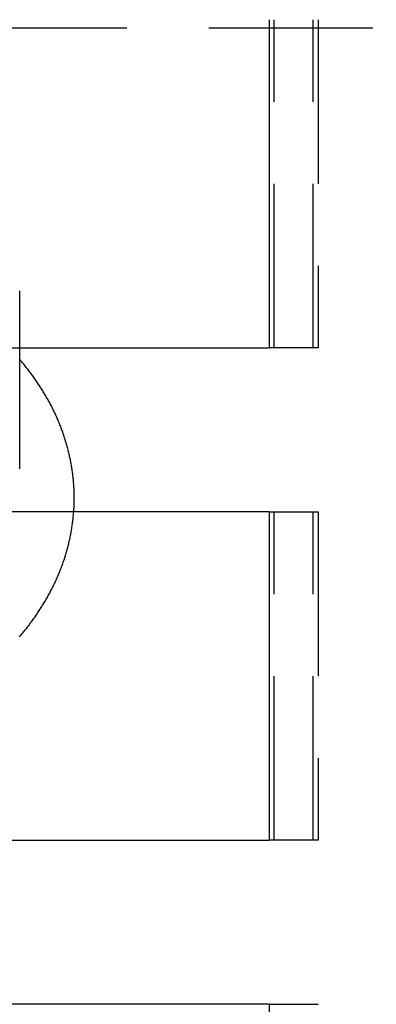
# Model space of a CAD drawing. Extents: x 0 to 1135, y -435 to 245.
# Drawn here: x 914 to 925, y 44 to 74 of the extents above; entities that cross this region are included whole.
import ezdxf

# ---------------------------------------------------------------- set-up
doc = ezdxf.new("R2010")
doc.units = 0
doc.header["$LTSCALE"] = 20
doc.linetypes.add('VERDECKT', pattern=[0.375, 0.25, -0.125])
doc.layers.get('0').update_dxf_attribs({"linetype": 'CONTINUOUS'})
doc.layers.add('STEMPEL', color=3, linetype='CONTINUOUS')

# ---------------------------------------------------------------- blocks, each defined once
blk = doc.blocks.new('A$C89A0209C')
at = {"color": 3, "linetype": 'CONTINUOUS', "extrusion": (-2e-16, 1, -2e-16)}
for p, q in [((-78.161, 74.5), (-78.161, 64.5)), ((-85.762, 64.5), (-85.762, 66.234)), ((-87.379, 64.5), (-78.161, 64.5)), ((-78.161, 59.5), (-87.379, 59.5)), ((-78.161, 59.5), (-78.161, 49.5)), ((-87.379, 49.5), (-78.161, 49.5)), ((-78.161, 44.5), (-87.379, 44.5)), ((-78.161, 44.5), (-78.161, 34.5))]:
    blk.add_line(p, q, dxfattribs=at)
at = {"color": 1, "linetype": 'VERDECKT', "extrusion": (-2e-16, 1, -2e-16)}
for p, q in [((-78.005, 64.5), (-78.005, 74.5)), ((-76.822, 64.5), (-76.822, 74.5)), ((-76.669, 74.5), (-76.669, 64.5)), ((127.5, 74.246), (-127.5, 74.246)), ((-85.762, 60.813), (-85.762, 64.5)), ((-76.822, 64.5), (-78.161, 64.5)), ((-76.669, 64.5), (-76.822, 64.5)), ((-78.161, 59.5), (-76.822, 59.5)), ((-78.005, 49.5), (-78.005, 59.5)), ((-76.822, 59.5), (-76.669, 59.5)), ((-76.822, 49.5), (-76.822, 59.5)), ((-76.669, 59.5), (-76.669, 49.5)), ((-76.822, 49.5), (-78.161, 49.5)), ((-76.669, 49.5), (-76.822, 49.5)), ((-78.161, 44.5), (-76.822, 44.5)), ((-76.822, 44.5), (-76.669, 44.5))]:
    blk.add_line(p, q, dxfattribs=at)
at = {"color": 1}
blk.add_polyline3d([(-84.116, 59.5, 0), (-84.113, 59.534, 0), (-84.111, 59.568, 0), (-84.109, 59.602, 0), (-84.107, 59.636, 0), (-84.106, 59.67, 0), (-84.104, 59.705, 0), (-84.103, 59.739, 0), (-84.102, 59.773, 0), (-84.101, 59.807, 0), (-84.101, 59.841, 0), (-84.1, 59.875, 0), (-84.1, 59.909, 0), (-84.1, 59.943, 0), (-84.1, 59.977, 0), (-84.101, 60.011, 0), (-84.101, 60.046, 0), (-84.102, 60.08, 0), (-84.103, 60.114, 0), (-84.104, 60.148, 0), (-84.106, 60.182, 0), (-84.107, 60.216, 0), (-84.109, 60.25, 0), (-84.111, 60.284, 0), (-84.113, 60.318, 0), (-84.115, 60.352, 0), (-84.118, 60.386, 0), (-84.121, 60.42, 0), (-84.124, 60.455, 0), (-84.127, 60.489, 0), (-84.13, 60.523, 0), (-84.134, 60.556, 0), (-84.138, 60.59, 0), (-84.142, 60.624, 0), (-84.146, 60.658, 0), (-84.15, 60.692, 0), (-84.155, 60.726, 0), (-84.16, 60.76, 0), (-84.165, 60.794, 0), (-84.17, 60.828, 0), (-84.175, 60.862, 0), (-84.181, 60.895, 0), (-84.187, 60.929, 0), (-84.193, 60.963, 0), (-84.199, 60.997, 0), (-84.205, 61.03, 0), (-84.212, 61.064, 0), (-84.219, 61.098, 0), (-84.225, 61.131, 0), (-84.233, 61.165, 0), (-84.24, 61.198, 0), (-84.248, 61.232, 0), (-84.255, 61.265, 0), (-84.263, 61.299, 0), (-84.271, 61.332, 0), (-84.28, 61.366, 0), (-84.288, 61.399, 0), (-84.297, 61.432, 0), (-84.306, 61.466, 0), (-84.315, 61.499, 0), (-84.324, 61.532, 0), (-84.333, 61.566, 0), (-84.343, 61.599, 0), (-84.353, 61.632, 0), (-84.363, 61.665, 0), (-84.373, 61.698, 0), (-84.384, 61.731, 0), (-84.394, 61.764, 0), (-84.405, 61.797, 0), (-84.416, 61.83, 0), (-84.427, 61.863, 0), (-84.438, 61.895, 0), (-84.45, 61.928, 0), (-84.462, 61.961, 0), (-84.474, 61.994, 0), (-84.486, 62.026, 0), (-84.498, 62.059, 0), (-84.51, 62.091, 0), (-84.523, 62.124, 0), (-84.536, 62.156, 0), (-84.549, 62.189, 0), (-84.562, 62.221, 0), (-84.576, 62.253, 0), (-84.589, 62.286, 0), (-84.603, 62.318, 0), (-84.617, 62.35, 0), (-84.631, 62.382, 0), (-84.645, 62.414, 0), (-84.66, 62.446, 0), (-84.674, 62.478, 0), (-84.689, 62.51, 0), (-84.704, 62.542, 0), (-84.719, 62.573, 0), (-84.735, 62.605, 0), (-84.751, 62.637, 0), (-84.766, 62.668, 0), (-84.782, 62.7, 0), (-84.798, 62.731, 0), (-84.815, 62.763, 0), (-84.831, 62.794, 0), (-84.848, 62.825, 0), (-84.865, 62.856, 0), (-84.882, 62.888, 0), (-84.899, 62.919, 0), (-84.916, 62.95, 0), (-84.934, 62.98, 0), (-84.951, 63.011, 0), (-84.969, 63.042, 0), (-84.987, 63.073, 0), (-85.005, 63.104, 0), (-85.024, 63.134, 0), (-85.043, 63.165, 0), (-85.061, 63.195, 0), (-85.08, 63.226, 0), (-85.099, 63.256, 0), (-85.118, 63.286, 0), (-85.138, 63.316, 0), (-85.157, 63.347, 0), (-85.177, 63.377, 0), (-85.197, 63.407, 0), (-85.217, 63.437, 0), (-85.237, 63.467, 0), (-85.258, 63.496, 0), (-85.278, 63.526, 0), (-85.299, 63.556, 0), (-85.32, 63.585, 0), (-85.341, 63.615, 0), (-85.362, 63.644, 0), (-85.384, 63.673, 0), (-85.406, 63.703, 0), (-85.427, 63.732, 0), (-85.449, 63.761, 0), (-85.471, 63.79, 0), (-85.493, 63.819, 0), (-85.516, 63.848, 0), (-85.538, 63.877, 0), (-85.561, 63.906, 0), (-85.584, 63.934, 0), (-85.607, 63.963, 0), (-85.63, 63.991, 0), (-85.653, 64.02, 0), (-85.677, 64.048, 0), (-85.701, 64.076, 0), (-85.724, 64.105, 0), (-85.748, 64.133, 0), (-85.772, 64.161, 0)], dxfattribs=at)
at = {"color": 3}
blk.add_polyline3d([(-85.772, 55.694, 0), (-85.746, 55.724, 0), (-85.721, 55.754, 0), (-85.695, 55.784, 0), (-85.671, 55.814, 0), (-85.646, 55.844, 0), (-85.621, 55.874, 0), (-85.596, 55.905, 0), (-85.572, 55.935, 0), (-85.548, 55.965, 0), (-85.524, 55.996, 0), (-85.5, 56.027, 0), (-85.477, 56.057, 0), (-85.453, 56.088, 0), (-85.43, 56.119, 0), (-85.407, 56.15, 0), (-85.384, 56.181, 0), (-85.361, 56.212, 0), (-85.339, 56.244, 0), (-85.316, 56.275, 0), (-85.294, 56.306, 0), (-85.272, 56.338, 0), (-85.25, 56.369, 0), (-85.229, 56.401, 0), (-85.207, 56.433, 0), (-85.186, 56.465, 0), (-85.165, 56.496, 0), (-85.144, 56.529, 0), (-85.124, 56.56, 0), (-85.103, 56.593, 0), (-85.083, 56.625, 0), (-85.063, 56.657, 0), (-85.043, 56.69, 0), (-85.023, 56.722, 0), (-85.004, 56.754, 0), (-84.984, 56.787, 0), (-84.965, 56.82, 0), (-84.946, 56.852, 0), (-84.928, 56.885, 0), (-84.909, 56.918, 0), (-84.891, 56.951, 0), (-84.873, 56.984, 0), (-84.855, 57.017, 0), (-84.837, 57.05, 0), (-84.819, 57.083, 0), (-84.802, 57.117, 0), (-84.785, 57.15, 0), (-84.768, 57.184, 0), (-84.751, 57.217, 0), (-84.735, 57.251, 0), (-84.718, 57.284, 0), (-84.702, 57.318, 0), (-84.686, 57.352, 0), (-84.671, 57.385, 0), (-84.655, 57.419, 0), (-84.64, 57.453, 0), (-84.624, 57.487, 0), (-84.61, 57.521, 0), (-84.595, 57.555, 0), (-84.58, 57.589, 0), (-84.566, 57.624, 0), (-84.552, 57.658, 0), (-84.538, 57.692, 0), (-84.524, 57.727, 0), (-84.511, 57.761, 0), (-84.498, 57.796, 0), (-84.485, 57.83, 0), (-84.472, 57.865, 0), (-84.459, 57.9, 0), (-84.447, 57.934, 0), (-84.435, 57.969, 0), (-84.423, 58.004, 0), (-84.411, 58.039, 0), (-84.399, 58.074, 0), (-84.388, 58.109, 0), (-84.377, 58.144, 0), (-84.366, 58.179, 0), (-84.355, 58.214, 0), (-84.345, 58.249, 0), (-84.335, 58.284, 0), (-84.324, 58.319, 0), (-84.315, 58.355, 0), (-84.305, 58.39, 0), (-84.296, 58.425, 0), (-84.286, 58.461, 0), (-84.277, 58.496, 0), (-84.269, 58.532, 0), (-84.26, 58.567, 0), (-84.252, 58.603, 0), (-84.244, 58.638, 0), (-84.236, 58.674, 0), (-84.228, 58.709, 0), (-84.221, 58.745, 0), (-84.213, 58.781, 0), (-84.207, 58.817, 0), (-84.2, 58.852, 0), (-84.193, 58.888, 0), (-84.187, 58.924, 0), (-84.181, 58.96, 0), (-84.175, 58.996, 0), (-84.169, 59.032, 0), (-84.164, 59.068, 0), (-84.159, 59.103, 0), (-84.153, 59.139, 0), (-84.149, 59.175, 0), (-84.144, 59.211, 0), (-84.14, 59.247, 0), (-84.136, 59.283, 0), (-84.132, 59.319, 0), (-84.128, 59.356, 0), (-84.125, 59.392, 0), (-84.121, 59.428, 0), (-84.118, 59.464, 0), (-84.116, 59.5, 0)], dxfattribs=at)

msp = doc.modelspace()

# ---------------------------------------------------------------- block references
at = {"layer": 'STEMPEL'}
msp.add_blockref('A$C89A0209C', (1000, 0), dxfattribs=at)

doc.saveas('drawing.dxf')
